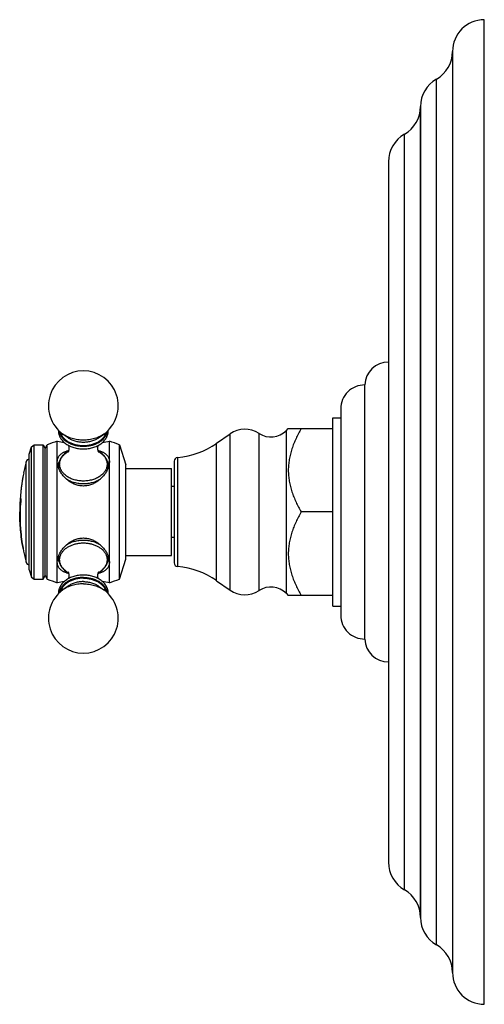
# Model space of a CAD drawing. Units: inches. Extents: x 8.88 to 12.54, y 5.13 to 12.88.
import ezdxf

# ---------------------------------------------------------------- set-up
doc = ezdxf.new("R2010")
doc.units = ezdxf.units.IN
doc.header["$LTSCALE"] = 1.21
doc.header["$MEASUREMENT"] = 0
doc.layers.get('0').update_dxf_attribs({"linetype": 'CONTINUOUS'})

msp = doc.modelspace()

# ---------------------------------------------------------------- linework, layer by layer
at = {"color": 7, "linetype": 'Continuous'}
for p, q in [((12.538, 5.1349), (12.538, 12.8849)), ((12.288, 12.6349), (12.288, 5.3849)), ((12.036, 12.2007), (12.036, 5.8191)), ((11.784, 11.7667), (11.784, 6.2531)), ((11.597, 8.0099), (11.597, 10.0099)), ((11.409, 9.8229), (11.409, 8.1969)), ((11.347, 8.2689), (11.347, 9.7509)), ((11.347, 9.7509), (11.409, 9.7509)), ((9.2632, 9.5934), (9.2222, 9.623)), ((9.5028, 9.5934), (9.5438, 9.623)), ((10.4314, 9.5504), (10.5373, 9.6245)), ((10.9805, 9.6511), (10.9958, 9.6664)), ((10.9958, 9.6664), (11.347, 9.6664)), ((8.9761, 9.5231), (8.9957, 9.5374)), ((8.9957, 8.4824), (8.9957, 9.5374)), ((8.9957, 9.5374), (9.067, 9.5374)), ((9.067, 8.4824), (9.067, 9.5374)), ((9.067, 9.5374), (9.0825, 9.5105)), ((9.0825, 9.5105), (9.098, 9.5374)), ((9.098, 8.4824), (9.098, 9.5374)), ((9.178, 8.4524), (9.178, 9.5674)), ((9.588, 8.4524), (9.588, 9.5674)), ((9.667, 8.4824), (9.667, 9.5374)), ((9.667, 9.5374), (9.718, 9.3804)), ((8.957, 9.4644), (8.9761, 9.5231)), ((8.957, 8.5554), (8.957, 9.4644)), ((8.9761, 8.4967), (8.9761, 9.5231)), ((9.0825, 8.5092), (9.0825, 9.5105)), ((9.718, 8.6394), (9.718, 9.3804)), ((10.097, 9.4087), (10.097, 8.611)), ((8.9128, 9.3174), (8.9132, 9.3174)), ((9.187, 9.3698), (9.187, 9.3584)), ((9.579, 9.3698), (9.579, 9.3584)), ((9.718, 9.3534), (10.077, 9.3534)), ((10.077, 8.6664), (10.077, 9.3534)), ((8.9094, 9.2974), (8.909, 9.2974)), ((10.097, 9.2099), (10.077, 9.2099)), ((8.8847, 9.0774), (8.8837, 9.0774)), ((8.8854, 9.0771), (8.8854, 9.0773)), ((8.8864, 9.0924), (8.8864, 9.0919)), ((8.889, 9.0917), (8.888, 9.0917)), ((11.347, 9.0099), (11.097, 9.0099)), ((10.097, 8.8099), (10.077, 8.8099)), ((8.9089, 8.7224), (8.909, 8.7224)), ((8.909, 8.7222), (8.9094, 8.7205)), ((8.9094, 8.7205), (8.9123, 8.7047)), ((8.9123, 8.7047), (8.9128, 8.7024)), ((9.187, 8.6614), (9.187, 8.65)), ((9.579, 8.6614), (9.579, 8.65)), ((9.667, 8.4824), (9.718, 8.6394)), ((9.718, 8.6664), (10.077, 8.6664)), ((8.957, 8.5554), (8.9761, 8.4967)), ((8.9761, 8.4967), (8.9957, 8.4824)), ((8.9957, 8.4824), (9.067, 8.4824)), ((9.067, 8.4824), (9.0825, 8.5092)), ((9.0825, 8.5092), (9.098, 8.4824)), ((10.4314, 8.4694), (10.5373, 8.3953)), ((9.2632, 8.4264), (9.2222, 8.3968)), ((9.5028, 8.4264), (9.5438, 8.3968)), ((10.9805, 8.3687), (10.9958, 8.3534)), ((11.347, 8.3534), (10.9958, 8.3534)), ((11.347, 8.2689), (11.409, 8.2689))]:
    msp.add_line(p, q, dxfattribs=at)
at = {"color": 9, "linetype": 'Continuous'}
for p, q in [((12.162, 5.602), (12.162, 12.4178)), ((12.036, 5.819), (12.036, 12.2008)), ((11.91, 6.036), (11.91, 11.9838)), ((10.5373, 8.3953), (10.5373, 9.6245)), ((10.7655, 8.3914), (10.7655, 9.6284)), ((10.9805, 8.3687), (10.9805, 9.6511)), ((9.5028, 9.5934), (9.5028, 9.5934)), ((10.4314, 8.4694), (10.4314, 9.5504)), ((8.9332, 8.6147), (8.9332, 9.405)), ((10.1254, 8.5802), (10.1254, 9.4396)), ((8.8908, 9.116), (8.8898, 9.116))]:
    msp.add_line(p, q, dxfattribs=at)
at = {"color": 7, "linetype": 'Continuous'}
for centre, radius, start, end in [((12.538, 12.6349), 0.25, 90, 180), ((12.038, 12.6349), 0.25, 299.73644, 360), ((12.286, 12.2007), 0.25, 119.73644, 179.98079), ((11.786, 12.2009), 0.25, 299.73571, 359.98079), ((12.034, 11.7667), 0.25, 119.73571, 180), ((11.784, 10.0028), 0.1871, 90, 177.81459), ((9.383, 9.846), 0.275, 305.79062, 234.20935), ((11.596, 9.8229), 0.187, 89.6936, 180), ((9.293, 9.6494), 0.106, 178.01902, 179.99961), ((9.473, 9.6494), 0.106, 0.0004, 2.00022), ((10.6542, 9.4574), 0.204, 56.95216, 124.98899), ((10.859, 9.7722), 0.1715, 236.95216, 315.08264), ((9.6153, 8.2796), 1.36, 108.75599, 112.3561), ((9.383, 10.49), 0.9451, 257.47302, 260.87771), ((9.383, 10.49), 0.9451, 279.12311, 282.52698), ((9.1449, 8.2816), 1.36, 67.42554, 70.98623), ((10.073, 10.0624), 0.625, 274.8097, 304.98899), ((10.4327, 9.0099), 1.5507, 165.23697, 168.56235), ((8.9622, 9.3974), 0.03, 99.98611, 165.23697), ((10.128, 9.4087), 0.031, 94.8097, 180), ((10.4312, 9.009), 1.5489, 168.51647, 177.47004), ((10.4312, 9.0096), 1.5492, 169.29552, 178.66719), ((9.1577, 9.0358), 0.2754, 171.36281, 177.46767), ((10.0497, 8.9888), 1.1663, 174.9406, 178.96556), ((9.1594, 9.0538), 0.2767, 171.95482, 175.10359), ((10.4311, 9.0096), 1.5481, 177.49313, 177.85628), ((10.0499, 8.9888), 1.1655, 174.93733, 178.96489), ((9.1602, 9.0538), 0.2764, 172.07473, 175.10094), ((10.0129, 8.9825), 1.1285, 174.44918, 178.60778), ((9.1625, 9.0351), 0.2803, 170.90508, 171.34701), ((9.1672, 9.0526), 0.2845, 167.11778, 171.93448), ((9.165, 9.0347), 0.2829, 168.37887, 170.9032), ((9.1679, 9.0526), 0.2843, 167.129, 171.9475), ((9.9388, 8.9889), 1.0542, 174.20304, 174.40486), ((10.4327, 9.0099), 1.5507, 178.6776, 186.86725), ((9.1548, 9.036), 0.2726, 177.47896, 177.95721), ((10.1346, 8.9865), 1.2502, 178.92767, 180.05609), ((10.4327, 9.0099), 1.5507, 191.43765, 194.76303), ((8.9622, 8.6224), 0.03, 194.76303, 260.01389), ((10.128, 8.611), 0.031, 180, 265.1903), ((10.073, 7.9574), 0.625, 55.01101, 85.1903), ((9.6153, 9.7402), 1.36, 247.6439, 251.24401), ((9.383, 7.5298), 0.9451, 99.12255, 102.52698), ((9.383, 7.5298), 0.9451, 77.47302, 80.87715), ((9.1449, 9.7382), 1.36, 289.01377, 292.57446), ((9.383, 8.1737), 0.275, 125.79062, 54.20937), ((10.6542, 8.5624), 0.204, 235.01101, 303.04784), ((10.859, 8.2476), 0.1715, 44.91736, 123.04784), ((11.596, 8.1969), 0.187, 180, 270.3064), ((11.784, 8.017), 0.1871, 182.18541, 270), ((12.034, 6.2531), 0.25, 180, 240.26429), ((11.786, 5.8189), 0.25, 0.01921, 60.26429), ((12.286, 5.8191), 0.25, 180.01921, 240.26356), ((12.038, 5.3849), 0.25, 0, 60.26356), ((12.538, 5.3849), 0.25, 180, 270)]:
    msp.add_arc(centre, radius, start, end, dxfattribs=at)
at = {"color": 9, "linetype": 'Continuous'}
for centre, start, end in [((9.2855, 9.3698), 180.01064, 188.67249), ((9.4805, 9.3698), 351.32753, 359.98936), ((9.2855, 8.65), 171.32629, 179.99018), ((9.4805, 8.65), 0.00982, 8.67369)]:
    msp.add_arc(centre, 0.0985, start, end, dxfattribs=at)
at = {"color": 7, "linetype": 'Continuous'}
for points, knots in [([(9.187, 9.6494), (9.187, 9.6469), (9.1871, 9.6421), (9.1879, 9.6349), (9.1891, 9.6277), (9.1908, 9.6206), (9.193, 9.6136), (9.1957, 9.6066), (9.1988, 9.5998), (9.2036, 9.5909), (9.2107, 9.5802), (9.2209, 9.5681), (9.2325, 9.5569), (9.2455, 9.5467), (9.2598, 9.5374), (9.2752, 9.5292), (9.2916, 9.5222), (9.3089, 9.5164), (9.3268, 9.5118), (9.3452, 9.5085), (9.364, 9.5065), (9.383, 9.5059), (9.4019, 9.5065), (9.4207, 9.5085), (9.4392, 9.5118), (9.4571, 9.5164), (9.4743, 9.5222), (9.4908, 9.5292), (9.5062, 9.5374), (9.5205, 9.5467), (9.5335, 9.5569), (9.5451, 9.5681), (9.5552, 9.5802), (9.5623, 9.5909), (9.5671, 9.5998), (9.5703, 9.6066), (9.5729, 9.6136), (9.5751, 9.6206), (9.5768, 9.6277), (9.5781, 9.6349), (9.5788, 9.6421), (9.579, 9.6469), (9.579, 9.6494)], [0, 0, 0, 0, 0.013507, 0.027034, 0.040602, 0.054231, 0.067939, 0.081747, 0.095672, 0.10973, 0.138297, 0.167566, 0.197614, 0.228484, 0.260187, 0.292698, 0.325964, 0.359901, 0.394405, 0.429351, 0.464599, 0.500001, 0.535402, 0.57065, 0.605596, 0.6401, 0.674037, 0.707303, 0.739814, 0.771516, 0.802387, 0.832435, 0.861704, 0.89027, 0.904328, 0.918253, 0.932061, 0.945769, 0.959398, 0.972966, 0.986493, 1, 1, 1, 1]), ([(9.5712, 9.6458), (9.5706, 9.6417), (9.569, 9.6335), (9.5649, 9.6214), (9.5592, 9.6097), (9.5521, 9.5984), (9.5435, 9.5877), (9.5336, 9.5775), (9.5224, 9.5681), (9.5101, 9.5594), (9.4966, 9.5516), (9.4822, 9.5446), (9.467, 9.5387), (9.451, 9.5337), (9.4345, 9.5298), (9.4175, 9.527), (9.4003, 9.5253), (9.3829, 9.5248), (9.3655, 9.5253), (9.3483, 9.527), (9.3313, 9.5298), (9.3148, 9.5337), (9.2989, 9.5387), (9.2836, 9.5447), (9.2692, 9.5516), (9.2558, 9.5595), (9.2434, 9.5682), (9.2322, 9.5776), (9.2223, 9.5878), (9.2138, 9.5985), (9.2067, 9.6098), (9.201, 9.6215), (9.197, 9.6336), (9.1953, 9.6418), (9.1948, 9.6459)], [0, 0, 0, 0, 0.025662, 0.051746, 0.07843, 0.105859, 0.134143, 0.163354, 0.19353, 0.224671, 0.256747, 0.289701, 0.323451, 0.357895, 0.392913, 0.428374, 0.464135, 0.500047, 0.535958, 0.571717, 0.607175, 0.642188, 0.676626, 0.71037, 0.743316, 0.775384, 0.806517, 0.836683, 0.865886, 0.894162, 0.921584, 0.948262, 0.974341, 1, 1, 1, 1]), ([(11.097, 9.6664), (11.0897, 9.6536), (11.0755, 9.6279), (11.0593, 9.595), (11.0473, 9.5684), (11.0361, 9.5415), (11.0237, 9.5075), (11.0136, 9.4728), (11.007, 9.4447), (11.003, 9.4236), (10.9998, 9.4023), (10.9975, 9.381), (10.9961, 9.3596), (10.9956, 9.3381), (10.9961, 9.3167), (10.9975, 9.2953), (10.9998, 9.274), (11.003, 9.2527), (11.007, 9.2315), (11.0136, 9.2035), (11.0237, 9.1688), (11.0361, 9.1348), (11.0473, 9.1079), (11.0593, 9.0813), (11.0755, 9.0484), (11.0897, 9.0226), (11.097, 9.0099)], [0, 0, 0, 0, 0.06353, 0.126758, 0.158256, 0.189672, 0.252253, 0.314519, 0.345551, 0.376521, 0.407439, 0.438316, 0.469165, 0.5, 0.530835, 0.561684, 0.592561, 0.623479, 0.654449, 0.685481, 0.747747, 0.810328, 0.841744, 0.873242, 0.93647, 1, 1, 1, 1]), ([(9.2715, 9.5118), (9.2715, 9.5138), (9.2713, 9.5178), (9.2707, 9.5226), (9.27, 9.5262), (9.2693, 9.5288), (9.2686, 9.5312), (9.2681, 9.5328), (9.2679, 9.5335)], [0, 0, 0, 0, 0.270729, 0.532275, 0.657819, 0.778439, 0.892911, 1, 1, 1, 1]), ([(9.4981, 9.5335), (9.4976, 9.532), (9.4968, 9.5296), (9.496, 9.5262), (9.4953, 9.5226), (9.4947, 9.5178), (9.4945, 9.5138), (9.4945, 9.5118)], [0, 0, 0, 0, 0.221411, 0.342052, 0.467692, 0.729417, 1, 1, 1, 1]), ([(9.178, 9.4041), (9.178, 9.4071), (9.1782, 9.413), (9.1794, 9.4216), (9.1815, 9.4298), (9.1843, 9.4375), (9.1878, 9.4448), (9.1921, 9.4515), (9.1971, 9.4578), (9.2028, 9.4636), (9.2092, 9.4689), (9.2161, 9.4738), (9.2236, 9.4782), (9.2317, 9.4822), (9.2403, 9.4857), (9.2494, 9.4889), (9.2591, 9.4917), (9.2657, 9.4934), (9.269, 9.4941)], [0, 0, 0, 0, 0.063995, 0.125801, 0.185731, 0.244206, 0.30171, 0.358768, 0.415912, 0.473654, 0.532458, 0.592731, 0.654813, 0.71898, 0.785448, 0.854375, 0.925872, 1, 1, 1, 1]), ([(9.2674, 9.4894), (9.2614, 9.4862), (9.25, 9.4792), (9.2343, 9.467), (9.2226, 9.4556), (9.2144, 9.4459), (9.2088, 9.4383), (9.2038, 9.4304), (9.1994, 9.4223), (9.1956, 9.4139), (9.1925, 9.4054), (9.1901, 9.3966), (9.1883, 9.3878), (9.1872, 9.3788), (9.187, 9.3728), (9.187, 9.3698)], [0, 0, 0, 0, 0.134402, 0.265456, 0.393292, 0.456128, 0.518295, 0.579855, 0.640878, 0.701438, 0.761611, 0.821477, 0.881114, 0.94059, 1, 1, 1, 1]), ([(9.2638, 9.4819), (9.2638, 9.4818), (9.2637, 9.4818), (9.2637, 9.4817), (9.2636, 9.4816), (9.2636, 9.4816), (9.2636, 9.4815), (9.2636, 9.4815), (9.2636, 9.4815), (9.2636, 9.4815), (9.2636, 9.4816), (9.2636, 9.4816), (9.2637, 9.4817), (9.2637, 9.4818), (9.2638, 9.4819), (9.2639, 9.482), (9.264, 9.4822), (9.2642, 9.4825), (9.2644, 9.4828), (9.2647, 9.4834), (9.2651, 9.484), (9.2655, 9.4846), (9.266, 9.4857), (9.2667, 9.4872), (9.2675, 9.4892), (9.2683, 9.4915), (9.2691, 9.494), (9.2698, 9.4967), (9.2704, 9.4995), (9.2709, 9.5025), (9.2713, 9.5066), (9.2715, 9.5097), (9.2715, 9.5118)], [0, 0, 0, 0, 0.004627, 0.008271, 0.010951, 0.01268, 0.013476, 0.01353, 0.013533, 0.013709, 0.014735, 0.016644, 0.019419, 0.023041, 0.027492, 0.032754, 0.03881, 0.045643, 0.061564, 0.080367, 0.101905, 0.126034, 0.152613, 0.212545, 0.28059, 0.355709, 0.436916, 0.523255, 0.613734, 0.707373, 0.803343, 1, 1, 1, 1]), ([(9.4945, 9.5118), (9.4945, 9.51), (9.4946, 9.5065), (9.4952, 9.5013), (9.4962, 9.4964), (9.4973, 9.4926), (9.4982, 9.4899), (9.4989, 9.4881), (9.4996, 9.4864), (9.5003, 9.485), (9.5009, 9.4839), (9.5015, 9.4829), (9.5019, 9.4822), (9.5022, 9.4819), (9.5023, 9.4817)], [0, 0, 0, 0, 0.172157, 0.339306, 0.498383, 0.644846, 0.711754, 0.773596, 0.829723, 0.879461, 0.922102, 0.956899, 0.983109, 1, 1, 1, 1]), ([(9.497, 9.4941), (9.5004, 9.4933), (9.507, 9.4917), (9.5166, 9.4889), (9.5257, 9.4857), (9.5343, 9.4821), (9.5424, 9.4782), (9.5499, 9.4738), (9.5568, 9.4689), (9.5632, 9.4636), (9.5688, 9.4578), (9.5738, 9.4515), (9.5782, 9.4447), (9.5817, 9.4375), (9.5845, 9.4297), (9.5865, 9.4216), (9.5877, 9.413), (9.588, 9.4071), (9.588, 9.4041)], [0, 0, 0, 0, 0.074113, 0.145597, 0.214513, 0.280972, 0.345132, 0.40721, 0.467481, 0.526286, 0.58403, 0.64118, 0.698245, 0.755757, 0.814243, 0.874182, 0.935997, 1, 1, 1, 1]), ([(9.579, 9.3698), (9.579, 9.3728), (9.5787, 9.3788), (9.5777, 9.3878), (9.5759, 9.3966), (9.5735, 9.4054), (9.5703, 9.4139), (9.5665, 9.4223), (9.5621, 9.4304), (9.5571, 9.4383), (9.5515, 9.4459), (9.5433, 9.4556), (9.5317, 9.467), (9.516, 9.4792), (9.5045, 9.4862), (9.4986, 9.4894)], [0, 0, 0, 0, 0.059409, 0.118885, 0.178522, 0.238387, 0.29856, 0.35912, 0.420143, 0.481702, 0.543869, 0.606706, 0.734543, 0.865598, 1, 1, 1, 1]), ([(9.1893, 9.3519), (9.1875, 9.3563), (9.1851, 9.363), (9.1824, 9.372), (9.1793, 9.3848), (9.178, 9.3956), (9.178, 9.4041)], [0, 0, 0, 0, 0.267257, 0.396832, 0.52354, 1, 1, 1, 1]), ([(9.1813, 9.377), (9.1825, 9.3818), (9.1857, 9.3913), (9.1901, 9.4003), (9.1925, 9.4047)], [0, 0, 0, 0, 0.493883, 1, 1, 1, 1]), ([(9.5734, 9.4047), (9.5759, 9.4003), (9.5803, 9.3913), (9.5834, 9.3818), (9.5847, 9.377)], [0, 0, 0, 0, 0.506122, 1, 1, 1, 1]), ([(9.588, 9.4041), (9.588, 9.3956), (9.5866, 9.3848), (9.5835, 9.372), (9.5809, 9.363), (9.5785, 9.3563), (9.5766, 9.3519)], [0, 0, 0, 0, 0.47646, 0.603168, 0.732743, 1, 1, 1, 1]), ([(9.5766, 9.3519), (9.5749, 9.3476), (9.5709, 9.3389), (9.564, 9.3262), (9.556, 9.3137), (9.5471, 9.3014), (9.5373, 9.2896), (9.5266, 9.2782), (9.5151, 9.2674), (9.5028, 9.2573), (9.4898, 9.248), (9.4761, 9.2395), (9.4617, 9.2321), (9.4467, 9.2258), (9.4313, 9.2208), (9.4154, 9.2171), (9.3993, 9.2149), (9.383, 9.2141), (9.3667, 9.2149), (9.3506, 9.2171), (9.3347, 9.2208), (9.3192, 9.2258), (9.3043, 9.2321), (9.2899, 9.2395), (9.2762, 9.248), (9.2631, 9.2573), (9.2508, 9.2674), (9.2393, 9.2782), (9.2286, 9.2896), (9.2188, 9.3014), (9.2099, 9.3137), (9.202, 9.3262), (9.1951, 9.3389), (9.1911, 9.3476), (9.1893, 9.3519)], [0, 0, 0, 0, 0.028019, 0.056881, 0.08647, 0.116672, 0.147384, 0.178514, 0.209979, 0.241711, 0.273653, 0.305755, 0.337979, 0.370293, 0.402671, 0.435092, 0.46754, 0.5, 0.53246, 0.564908, 0.597329, 0.629707, 0.662021, 0.694245, 0.726347, 0.758289, 0.790021, 0.821486, 0.852616, 0.883328, 0.91353, 0.943119, 0.971981, 1, 1, 1, 1]), ([(8.8898, 9.116), (8.8898, 9.1161), (8.8899, 9.1163), (8.89, 9.1166), (8.89, 9.1168), (8.8901, 9.117), (8.8902, 9.1172), (8.8902, 9.1173), (8.8903, 9.1173), (8.8903, 9.1174), (8.8904, 9.1174)], [0, 0, 0, 0, 0.214569, 0.40344, 0.566154, 0.7024, 0.812339, 0.857697, 0.896882, 1, 1, 1, 1]), ([(8.8908, 9.1158), (8.8908, 9.1156), (8.8909, 9.1151), (8.8909, 9.1138), (8.891, 9.112), (8.8909, 9.1096), (8.8909, 9.1069), (8.8907, 9.104), (8.8906, 9.101), (8.8903, 9.0981), (8.8902, 9.0962), (8.8901, 9.0953)], [0, 0, 0, 0, 0.035768, 0.077696, 0.178388, 0.298147, 0.432194, 0.575147, 0.721286, 0.864785, 1, 1, 1, 1]), ([(8.8904, 9.1174), (8.8904, 9.1174), (8.8904, 9.1174), (8.8904, 9.1174), (8.8905, 9.1173), (8.8905, 9.1173), (8.8906, 9.1172), (8.8906, 9.117), (8.8907, 9.1168), (8.8907, 9.1165), (8.8908, 9.1162), (8.8908, 9.116), (8.8908, 9.1158)], [0, 0, 0, 0, 0.020262, 0.042679, 0.069217, 0.101088, 0.183212, 0.291824, 0.427791, 0.591325, 0.782193, 1, 1, 1, 1]), ([(8.9089, 8.7224), (8.9043, 8.7466), (8.8964, 8.7951), (8.8881, 8.8676), (8.8836, 8.9392), (8.8832, 8.9865), (8.8836, 9.0099)], [0, 0, 0, 0, 0.256103, 0.509059, 0.757471, 1, 1, 1, 1]), ([(8.8848, 9.0099), (8.8842, 8.9866), (8.8844, 8.9392), (8.8886, 8.8677), (8.8966, 8.795), (8.9045, 8.7465), (8.909, 8.7222)], [0, 0, 0, 0, 0.242203, 0.490543, 0.743627, 1, 1, 1, 1]), ([(11.097, 9.0099), (11.0897, 8.9971), (11.0755, 8.9714), (11.056, 8.932), (11.0386, 8.8919), (11.0237, 8.851), (11.0136, 8.8163), (11.007, 8.7882), (11.003, 8.7671), (10.9998, 8.7458), (10.9975, 8.7245), (10.9961, 8.7031), (10.9956, 8.6816), (10.9961, 8.6602), (10.9975, 8.6388), (10.9998, 8.6175), (11.003, 8.5962), (11.007, 8.575), (11.0136, 8.547), (11.0237, 8.5123), (11.0361, 8.4783), (11.0473, 8.4514), (11.0593, 8.4248), (11.0755, 8.3919), (11.0897, 8.3661), (11.097, 8.3534)], [0, 0, 0, 0, 0.063531, 0.126759, 0.189667, 0.252249, 0.314516, 0.345547, 0.376518, 0.407436, 0.438313, 0.469162, 0.499997, 0.530832, 0.561681, 0.592558, 0.623477, 0.654447, 0.685479, 0.747746, 0.810327, 0.841743, 0.873241, 0.936469, 1, 1, 1, 1]), ([(9.1893, 8.6679), (9.1911, 8.6722), (9.1951, 8.6809), (9.202, 8.6936), (9.2099, 8.7061), (9.2188, 8.7183), (9.2286, 8.7302), (9.2393, 8.7416), (9.2508, 8.7524), (9.2631, 8.7625), (9.2762, 8.7718), (9.2899, 8.7802), (9.3043, 8.7877), (9.3192, 8.7939), (9.3347, 8.799), (9.3506, 8.8027), (9.3667, 8.8049), (9.383, 8.8057), (9.3993, 8.8049), (9.4154, 8.8027), (9.4313, 8.799), (9.4467, 8.7939), (9.4617, 8.7877), (9.4761, 8.7802), (9.4898, 8.7718), (9.5028, 8.7625), (9.5151, 8.7524), (9.5266, 8.7416), (9.5373, 8.7302), (9.5471, 8.7183), (9.556, 8.7061), (9.564, 8.6936), (9.5709, 8.6809), (9.5749, 8.6722), (9.5766, 8.6679)], [0, 0, 0, 0, 0.028019, 0.056881, 0.08647, 0.116672, 0.147384, 0.178514, 0.209979, 0.241711, 0.273653, 0.305755, 0.337979, 0.370293, 0.402671, 0.435092, 0.46754, 0.5, 0.53246, 0.564908, 0.597329, 0.629707, 0.662021, 0.694245, 0.726347, 0.758289, 0.790021, 0.821486, 0.852616, 0.883328, 0.91353, 0.943119, 0.971981, 1, 1, 1, 1]), ([(9.178, 8.6157), (9.178, 8.6242), (9.1793, 8.635), (9.1824, 8.6478), (9.1851, 8.6568), (9.1875, 8.6634), (9.1893, 8.6679)], [0, 0, 0, 0, 0.47646, 0.603168, 0.732743, 1, 1, 1, 1]), ([(9.269, 8.5257), (9.2657, 8.5264), (9.2591, 8.528), (9.2494, 8.5309), (9.2403, 8.534), (9.2317, 8.5376), (9.2236, 8.5416), (9.2161, 8.546), (9.2092, 8.5508), (9.2028, 8.5562), (9.1971, 8.562), (9.1921, 8.5682), (9.1878, 8.575), (9.1843, 8.5823), (9.1815, 8.59), (9.1794, 8.5982), (9.1782, 8.6068), (9.178, 8.6127), (9.178, 8.6157)], [0, 0, 0, 0, 0.074128, 0.145626, 0.214554, 0.281022, 0.345189, 0.407272, 0.467545, 0.526348, 0.58409, 0.641234, 0.698291, 0.755795, 0.81427, 0.874199, 0.936005, 1, 1, 1, 1]), ([(9.1813, 8.6428), (9.1825, 8.638), (9.1857, 8.6285), (9.1901, 8.6195), (9.1925, 8.6151)], [0, 0, 0, 0, 0.493881, 1, 1, 1, 1]), ([(9.187, 8.65), (9.187, 8.647), (9.1872, 8.641), (9.1883, 8.632), (9.1901, 8.6232), (9.1925, 8.6144), (9.1956, 8.6059), (9.1994, 8.5975), (9.2038, 8.5894), (9.2088, 8.5815), (9.2144, 8.5739), (9.2226, 8.5642), (9.2342, 8.5528), (9.25, 8.5406), (9.2614, 8.5336), (9.2674, 8.5304)], [0, 0, 0, 0, 0.05941, 0.118887, 0.178524, 0.23839, 0.298563, 0.359124, 0.420147, 0.481707, 0.543873, 0.60671, 0.734546, 0.8656, 1, 1, 1, 1]), ([(9.588, 8.6157), (9.588, 8.6127), (9.5877, 8.6068), (9.5865, 8.5982), (9.5845, 8.59), (9.5817, 8.5823), (9.5781, 8.575), (9.5738, 8.5682), (9.5688, 8.5619), (9.5631, 8.5561), (9.5568, 8.5508), (9.5499, 8.546), (9.5423, 8.5416), (9.5342, 8.5376), (9.5256, 8.534), (9.5165, 8.5309), (9.5069, 8.528), (9.5003, 8.5264), (9.4969, 8.5256)], [0, 0, 0, 0, 0.063993, 0.125797, 0.185724, 0.244198, 0.3017, 0.358756, 0.415899, 0.47364, 0.532443, 0.592717, 0.6548, 0.718969, 0.785439, 0.854369, 0.925869, 1, 1, 1, 1]), ([(9.4986, 8.5304), (9.5045, 8.5336), (9.516, 8.5406), (9.5317, 8.5528), (9.5433, 8.5642), (9.5515, 8.5739), (9.5571, 8.5815), (9.5621, 8.5894), (9.5665, 8.5975), (9.5703, 8.6059), (9.5735, 8.6144), (9.5759, 8.6232), (9.5777, 8.632), (9.5787, 8.641), (9.579, 8.647), (9.579, 8.65)], [0, 0, 0, 0, 0.134403, 0.265458, 0.393295, 0.456132, 0.518299, 0.579858, 0.640881, 0.701441, 0.761613, 0.821479, 0.881115, 0.940591, 1, 1, 1, 1]), ([(9.5734, 8.6151), (9.5759, 8.6195), (9.5803, 8.6285), (9.5834, 8.638), (9.5847, 8.6428)], [0, 0, 0, 0, 0.506121, 1, 1, 1, 1]), ([(9.5766, 8.6679), (9.5785, 8.6634), (9.5809, 8.6568), (9.5835, 8.6478), (9.5866, 8.635), (9.588, 8.6242), (9.588, 8.6157)], [0, 0, 0, 0, 0.267257, 0.396832, 0.52354, 1, 1, 1, 1]), ([(9.2679, 8.4863), (9.2683, 8.4874), (9.269, 8.4897), (9.2699, 8.4933), (9.2707, 8.4973), (9.2712, 8.5014), (9.2714, 8.505), (9.2715, 8.5079), (9.2715, 8.5108), (9.2712, 8.5143), (9.2707, 8.5185), (9.27, 8.5224), (9.269, 8.5261), (9.268, 8.5294), (9.2668, 8.5323), (9.2659, 8.5343), (9.2652, 8.5357), (9.2647, 8.5365), (9.2643, 8.5372), (9.264, 8.5377), (9.2637, 8.538), (9.2636, 8.5382), (9.2636, 8.5382)], [0, 0, 0, 0, 0.064728, 0.135343, 0.210441, 0.288685, 0.368802, 0.409179, 0.44956, 0.52971, 0.608019, 0.683217, 0.753967, 0.818868, 0.87642, 0.925027, 0.945456, 0.963007, 0.977459, 0.988594, 0.996184, 1, 1, 1, 1]), ([(9.5023, 8.5382), (9.5024, 8.5382), (9.5024, 8.5382), (9.5024, 8.5383), (9.5024, 8.5382), (9.5023, 8.5381), (9.5022, 8.538), (9.5021, 8.5378), (9.502, 8.5376), (9.5018, 8.5374), (9.5016, 8.5371), (9.5014, 8.5367), (9.5012, 8.5363), (9.5008, 8.5357), (9.5004, 8.5349), (9.4996, 8.5332), (9.4988, 8.5314), (9.498, 8.5294), (9.4974, 8.5277), (9.4969, 8.5259), (9.4964, 8.524), (9.4959, 8.522), (9.4955, 8.5199), (9.4952, 8.5178), (9.4949, 8.5156), (9.4947, 8.5134), (9.4945, 8.5112), (9.4945, 8.5089), (9.4945, 8.5059), (9.4947, 8.5021), (9.4951, 8.4985), (9.4956, 8.4956), (9.4961, 8.4929), (9.4969, 8.4898), (9.4977, 8.4873), (9.4981, 8.4862)], [0, 0, 0, 0, 0.001561, 0.001983, 0.002672, 0.00444, 0.007256, 0.011087, 0.015904, 0.021677, 0.028371, 0.035956, 0.044397, 0.053663, 0.074546, 0.098358, 0.153779, 0.184928, 0.218067, 0.252978, 0.28945, 0.327285, 0.366284, 0.406257, 0.447016, 0.48838, 0.530172, 0.572213, 0.614327, 0.698066, 0.779985, 0.819819, 0.85865, 0.932517, 1, 1, 1, 1]), ([(9.383, 8.5137), (9.3702, 8.5137), (9.351, 8.5124), (9.3259, 8.5078), (9.3078, 8.5031), (9.2903, 8.4971), (9.2737, 8.4899), (9.2582, 8.4814), (9.2438, 8.4719), (9.2308, 8.4614), (9.2192, 8.4499), (9.2092, 8.4375), (9.2009, 8.4243), (9.1954, 8.4128), (9.1921, 8.4033), (9.19, 8.3961), (9.1885, 8.3889), (9.1875, 8.3816), (9.187, 8.3742), (9.187, 8.3693), (9.187, 8.3669)], [0, 0, 0, 0, 0.141505, 0.21152, 0.280624, 0.34856, 0.415113, 0.48012, 0.543472, 0.605129, 0.665121, 0.723547, 0.780576, 0.836435, 0.864026, 0.891431, 0.918689, 0.945843, 0.972932, 1, 1, 1, 1]), ([(9.383, 8.4948), (9.3714, 8.4948), (9.3541, 8.4937), (9.3314, 8.49), (9.3149, 8.4861), (9.299, 8.4811), (9.2838, 8.4752), (9.2694, 8.4683), (9.256, 8.4604), (9.2436, 8.4518), (9.2324, 8.4423), (9.2225, 8.4322), (9.2139, 8.4214), (9.2068, 8.4102), (9.2021, 8.4004), (9.1991, 8.3924), (9.1972, 8.3864), (9.1958, 8.3803), (9.1951, 8.3762), (9.1948, 8.3741)], [0, 0, 0, 0, 0.143242, 0.21415, 0.284174, 0.35305, 0.42054, 0.486441, 0.550589, 0.612869, 0.673221, 0.731647, 0.78822, 0.843083, 0.896455, 0.922683, 0.948651, 0.974408, 1, 1, 1, 1]), ([(9.5789, 8.3667), (9.579, 8.3691), (9.579, 8.3741), (9.5785, 8.3814), (9.5775, 8.3887), (9.576, 8.396), (9.5739, 8.4032), (9.5706, 8.4127), (9.5652, 8.4242), (9.5569, 8.4374), (9.5469, 8.4498), (9.5353, 8.4613), (9.5222, 8.4719), (9.5078, 8.4814), (9.4923, 8.4898), (9.4757, 8.4971), (9.4582, 8.5031), (9.4401, 8.5078), (9.415, 8.5123), (9.3958, 8.5137), (9.383, 8.5137)], [0, 0, 0, 0, 0.02707, 0.054161, 0.081316, 0.108574, 0.135979, 0.163568, 0.219423, 0.276447, 0.334868, 0.394855, 0.456508, 0.519857, 0.584862, 0.651417, 0.719355, 0.788462, 0.858482, 1, 1, 1, 1]), ([(9.383, 8.4948), (9.3946, 8.4948), (9.4119, 8.4937), (9.4345, 8.49), (9.451, 8.4861), (9.467, 8.4811), (9.4822, 8.4752), (9.4966, 8.4682), (9.51, 8.4604), (9.5224, 8.4517), (9.5336, 8.4423), (9.5435, 8.4321), (9.5521, 8.4214), (9.5592, 8.4101), (9.5639, 8.4003), (9.5669, 8.3923), (9.5688, 8.3863), (9.5702, 8.3802), (9.5709, 8.3761), (9.5712, 8.3741)], [0, 0, 0, 0, 0.143251, 0.214162, 0.284189, 0.353067, 0.420559, 0.486461, 0.550608, 0.612886, 0.673236, 0.731659, 0.788228, 0.843088, 0.896457, 0.922684, 0.948652, 0.974408, 1, 1, 1, 1])]:
    msp.add_open_spline(points, degree=3, knots=knots, dxfattribs=at)
at = {"color": 9, "linetype": 'Continuous'}
for points, knots in [([(9.5611, 9.6365), (9.5602, 9.6328), (9.5579, 9.6254), (9.5531, 9.6147), (9.547, 9.6044), (9.5397, 9.5945), (9.5312, 9.5851), (9.5216, 9.5762), (9.5109, 9.568), (9.4992, 9.5604), (9.4867, 9.5537), (9.4734, 9.5477), (9.4594, 9.5425), (9.4448, 9.5383), (9.4297, 9.5349), (9.4143, 9.5325), (9.3987, 9.5311), (9.3829, 9.5306), (9.3671, 9.5311), (9.3515, 9.5325), (9.3361, 9.535), (9.3211, 9.5383), (9.3065, 9.5426), (9.2925, 9.5477), (9.2792, 9.5537), (9.2666, 9.5605), (9.255, 9.568), (9.2443, 9.5763), (9.2347, 9.5851), (9.2262, 9.5946), (9.2189, 9.6045), (9.2128, 9.6148), (9.208, 9.6255), (9.2057, 9.6329), (9.2048, 9.6366)], [0, 0, 0, 0, 0.025736, 0.052003, 0.078936, 0.106643, 0.135199, 0.164648, 0.195006, 0.22626, 0.25837, 0.291278, 0.324904, 0.359152, 0.393913, 0.429069, 0.464491, 0.500048, 0.535604, 0.571024, 0.606177, 0.640934, 0.675177, 0.708796, 0.741697, 0.773799, 0.805044, 0.835394, 0.864835, 0.893382, 0.921081, 0.948007, 0.974268, 1, 1, 1, 1]), ([(9.5438, 9.623), (9.533, 9.6152), (9.5185, 9.6067), (9.5001, 9.5984), (9.4871, 9.5931), (9.4701, 9.5873), (9.4491, 9.582), (9.4274, 9.5781), (9.4053, 9.5757), (9.383, 9.575), (9.3606, 9.5757), (9.3385, 9.5781), (9.3169, 9.582), (9.2958, 9.5873), (9.2789, 9.5931), (9.2659, 9.5984), (9.2475, 9.6067), (9.2329, 9.6152), (9.2222, 9.623)], [0, 0, 0, 0, 0.11696, 0.147315, 0.17806, 0.240599, 0.304348, 0.369033, 0.434355, 0.5, 0.565645, 0.630967, 0.695652, 0.759401, 0.82194, 0.852685, 0.88304, 1, 1, 1, 1]), ([(9.5028, 9.5934), (9.4947, 9.5876), (9.4816, 9.58), (9.4629, 9.5719), (9.4479, 9.5669), (9.4322, 9.5628), (9.4161, 9.56), (9.3996, 9.5582), (9.383, 9.5576), (9.3663, 9.5582), (9.3499, 9.56), (9.3337, 9.5628), (9.3181, 9.5669), (9.303, 9.5719), (9.2843, 9.58), (9.2712, 9.5876), (9.2632, 9.5934)], [0, 0, 0, 0, 0.116964, 0.178053, 0.240593, 0.304344, 0.36903, 0.434354, 0.500001, 0.565647, 0.630971, 0.695657, 0.759408, 0.821948, 0.883037, 1, 1, 1, 1]), ([(9.1963, 9.3855), (9.1963, 9.388), (9.1965, 9.3929), (9.1974, 9.4004), (9.1989, 9.4077), (9.2009, 9.415), (9.2036, 9.4223), (9.2068, 9.4294), (9.2106, 9.4363), (9.2164, 9.4454), (9.2251, 9.4564), (9.2374, 9.4685), (9.2515, 9.4796), (9.2618, 9.486), (9.2672, 9.489)], [0, 0, 0, 0, 0.056549, 0.113288, 0.170374, 0.22798, 0.286264, 0.345368, 0.405417, 0.46652, 0.592167, 0.722877, 0.858846, 1, 1, 1, 1]), ([(9.4988, 9.489), (9.5042, 9.486), (9.5145, 9.4795), (9.5287, 9.4685), (9.5409, 9.4564), (9.5496, 9.4454), (9.5554, 9.4363), (9.5592, 9.4293), (9.5624, 9.4222), (9.565, 9.415), (9.5671, 9.4077), (9.5686, 9.4004), (9.5695, 9.3929), (9.5697, 9.388), (9.5697, 9.3855)], [0, 0, 0, 0, 0.141146, 0.277109, 0.407814, 0.53346, 0.594564, 0.654614, 0.713719, 0.772006, 0.829615, 0.886704, 0.943447, 1, 1, 1, 1]), ([(9.5697, 9.3855), (9.5697, 9.3812), (9.5691, 9.3725), (9.5663, 9.3596), (9.5618, 9.3469), (9.5556, 9.3347), (9.5477, 9.323), (9.5383, 9.3118), (9.5273, 9.3014), (9.515, 9.2918), (9.5014, 9.2832), (9.4867, 9.2755), (9.4709, 9.2688), (9.4544, 9.2633), (9.4371, 9.2589), (9.4194, 9.2558), (9.4013, 9.2539), (9.383, 9.2533), (9.3647, 9.2539), (9.3466, 9.2558), (9.3288, 9.2589), (9.3116, 9.2633), (9.295, 9.2688), (9.2793, 9.2755), (9.2646, 9.2832), (9.251, 9.2918), (9.2386, 9.3014), (9.2277, 9.3118), (9.2182, 9.323), (9.2103, 9.3347), (9.2041, 9.3469), (9.1996, 9.3596), (9.1969, 9.3725), (9.1963, 9.3812), (9.1963, 9.3855)], [0, 0, 0, 0, 0.02573, 0.051704, 0.07815, 0.105268, 0.133218, 0.162114, 0.192027, 0.222983, 0.254968, 0.28793, 0.321787, 0.35643, 0.391727, 0.427531, 0.463678, 0.5, 0.536322, 0.572469, 0.608273, 0.64357, 0.678213, 0.71207, 0.745032, 0.777017, 0.807973, 0.837886, 0.866782, 0.894732, 0.92185, 0.948296, 0.97427, 1, 1, 1, 1]), ([(9.5143, 9.2669), (9.5052, 9.2611), (9.4905, 9.2534), (9.4698, 9.2453), (9.4533, 9.2402), (9.4362, 9.2362), (9.4187, 9.2333), (9.4009, 9.2316), (9.383, 9.231), (9.365, 9.2316), (9.3472, 9.2333), (9.3297, 9.2362), (9.3127, 9.2402), (9.2962, 9.2453), (9.2755, 9.2534), (9.2608, 9.2611), (9.2516, 9.2669)], [0, 0, 0, 0, 0.118051, 0.179351, 0.241902, 0.305489, 0.369874, 0.4348, 0.5, 0.5652, 0.630126, 0.694511, 0.758098, 0.820649, 0.881949, 1, 1, 1, 1]), ([(9.2674, 8.5307), (9.26, 8.5348), (9.2495, 8.5416), (9.2367, 8.552), (9.2282, 8.5603), (9.2206, 8.5689), (9.2139, 8.578), (9.2083, 8.5874), (9.2037, 8.5971), (9.2001, 8.6071), (9.1977, 8.6171), (9.1964, 8.6273), (9.1962, 8.6376), (9.1971, 8.6478), (9.1991, 8.6579), (9.2023, 8.6679), (9.2065, 8.6777), (9.2118, 8.6872), (9.2181, 8.6964), (9.2254, 8.7053), (9.2336, 8.7137), (9.2427, 8.7216), (9.2526, 8.729), (9.2633, 8.7358), (9.2748, 8.742), (9.2869, 8.7476), (9.3038, 8.7542), (9.3217, 8.7593), (9.3401, 8.7629), (9.359, 8.7655), (9.3734, 8.7663), (9.383, 8.7663)], [0, 0, 0, 0, 0.065921, 0.097644, 0.128518, 0.158562, 0.187815, 0.216342, 0.244229, 0.271584, 0.298535, 0.325224, 0.351806, 0.378438, 0.405278, 0.432472, 0.460154, 0.48844, 0.517424, 0.547178, 0.577751, 0.609168, 0.641435, 0.674536, 0.708438, 0.743092, 0.778435, 0.850838, 0.88775, 0.92499, 1, 1, 1, 1]), ([(9.2516, 8.7528), (9.2608, 8.7587), (9.2755, 8.7664), (9.2962, 8.7744), (9.3127, 8.7795), (9.3297, 8.7835), (9.3531, 8.7874), (9.371, 8.7886), (9.383, 8.7886)], [0, 0, 0, 0, 0.236135, 0.358752, 0.483871, 0.611062, 0.73985, 1, 1, 1, 1]), ([(9.383, 8.7886), (9.3949, 8.7886), (9.4128, 8.7874), (9.4362, 8.7835), (9.4533, 8.7795), (9.4698, 8.7744), (9.4905, 8.7664), (9.5052, 8.7587), (9.5143, 8.7528)], [0, 0, 0, 0, 0.26015, 0.388938, 0.516129, 0.641248, 0.763865, 1, 1, 1, 1]), ([(9.383, 8.7663), (9.3926, 8.7663), (9.407, 8.7655), (9.4259, 8.7629), (9.4443, 8.7593), (9.4621, 8.7542), (9.4791, 8.7476), (9.4912, 8.742), (9.5026, 8.7358), (9.5134, 8.729), (9.5233, 8.7216), (9.5324, 8.7136), (9.5406, 8.7052), (9.5479, 8.6964), (9.5542, 8.6872), (9.5595, 8.6777), (9.5637, 8.6679), (9.5668, 8.6579), (9.5689, 8.6478), (9.5698, 8.6376), (9.5696, 8.6273), (9.5683, 8.6171), (9.5658, 8.607), (9.5623, 8.5971), (9.5577, 8.5874), (9.552, 8.578), (9.5454, 8.5689), (9.5377, 8.5602), (9.5292, 8.552), (9.5165, 8.5416), (9.5059, 8.5348), (9.4986, 8.5306)], [0, 0, 0, 0, 0.075009, 0.112249, 0.14916, 0.221562, 0.256904, 0.291557, 0.325458, 0.358558, 0.390823, 0.422239, 0.45281, 0.482562, 0.511545, 0.53983, 0.56751, 0.594703, 0.621542, 0.648174, 0.674756, 0.701445, 0.728396, 0.755752, 0.78364, 0.812169, 0.841425, 0.871471, 0.902348, 0.934073, 1, 1, 1, 1]), ([(9.383, 8.489), (9.3725, 8.489), (9.3568, 8.4881), (9.3362, 8.4848), (9.3212, 8.4815), (9.3066, 8.4772), (9.2926, 8.4721), (9.2793, 8.4661), (9.2667, 8.4593), (9.2551, 8.4518), (9.2444, 8.4436), (9.2348, 8.4347), (9.2263, 8.4253), (9.2189, 8.4154), (9.2129, 8.4051), (9.2081, 8.3944), (9.2058, 8.387), (9.2048, 8.3833)], [0, 0, 0, 0, 0.141886, 0.212193, 0.281713, 0.350205, 0.417452, 0.483264, 0.547482, 0.609987, 0.670701, 0.729599, 0.78671, 0.842124, 0.895991, 0.948526, 1, 1, 1, 1]), ([(9.383, 8.462), (9.3719, 8.462), (9.3553, 8.4608), (9.3337, 8.4569), (9.3181, 8.4529), (9.303, 8.4478), (9.2843, 8.4398), (9.2712, 8.4322), (9.2632, 8.4264)], [0, 0, 0, 0, 0.261821, 0.391215, 0.518737, 0.643838, 0.766036, 1, 1, 1, 1]), ([(9.383, 8.489), (9.3935, 8.489), (9.4092, 8.4881), (9.4298, 8.4848), (9.4448, 8.4815), (9.4594, 8.4772), (9.4734, 8.4721), (9.4867, 8.4661), (9.4993, 8.4593), (9.5109, 8.4518), (9.5216, 8.4436), (9.5312, 8.4347), (9.5397, 8.4253), (9.5471, 8.4154), (9.5531, 8.405), (9.5579, 8.3943), (9.5602, 8.387), (9.5611, 8.3833)], [0, 0, 0, 0, 0.141894, 0.212205, 0.281727, 0.350221, 0.41747, 0.483283, 0.547501, 0.610004, 0.670716, 0.729612, 0.78672, 0.842131, 0.895995, 0.948528, 1, 1, 1, 1]), ([(9.383, 8.462), (9.3941, 8.462), (9.4106, 8.4608), (9.4322, 8.4569), (9.4479, 8.4529), (9.4629, 8.4478), (9.4816, 8.4398), (9.4947, 8.4322), (9.5028, 8.4264)], [0, 0, 0, 0, 0.261821, 0.391215, 0.518737, 0.643838, 0.766036, 1, 1, 1, 1]), ([(9.383, 8.4446), (9.3755, 8.4446), (9.3606, 8.444), (9.3385, 8.4417), (9.3169, 8.4378), (9.2958, 8.4324), (9.2756, 8.4256), (9.2505, 8.4148), (9.2329, 8.4046), (9.2222, 8.3968)], [0, 0, 0, 0, 0.131294, 0.261941, 0.391315, 0.518815, 0.643896, 0.766074, 1, 1, 1, 1]), ([(9.383, 8.4446), (9.3904, 8.4446), (9.4053, 8.444), (9.4274, 8.4417), (9.4491, 8.4378), (9.4701, 8.4324), (9.4903, 8.4256), (9.5154, 8.4148), (9.533, 8.4046), (9.5438, 8.3968)], [0, 0, 0, 0, 0.131294, 0.261941, 0.391315, 0.518815, 0.643896, 0.766074, 1, 1, 1, 1])]:
    msp.add_open_spline(points, degree=3, knots=knots, dxfattribs=at)

doc.saveas('drawing.dxf')
